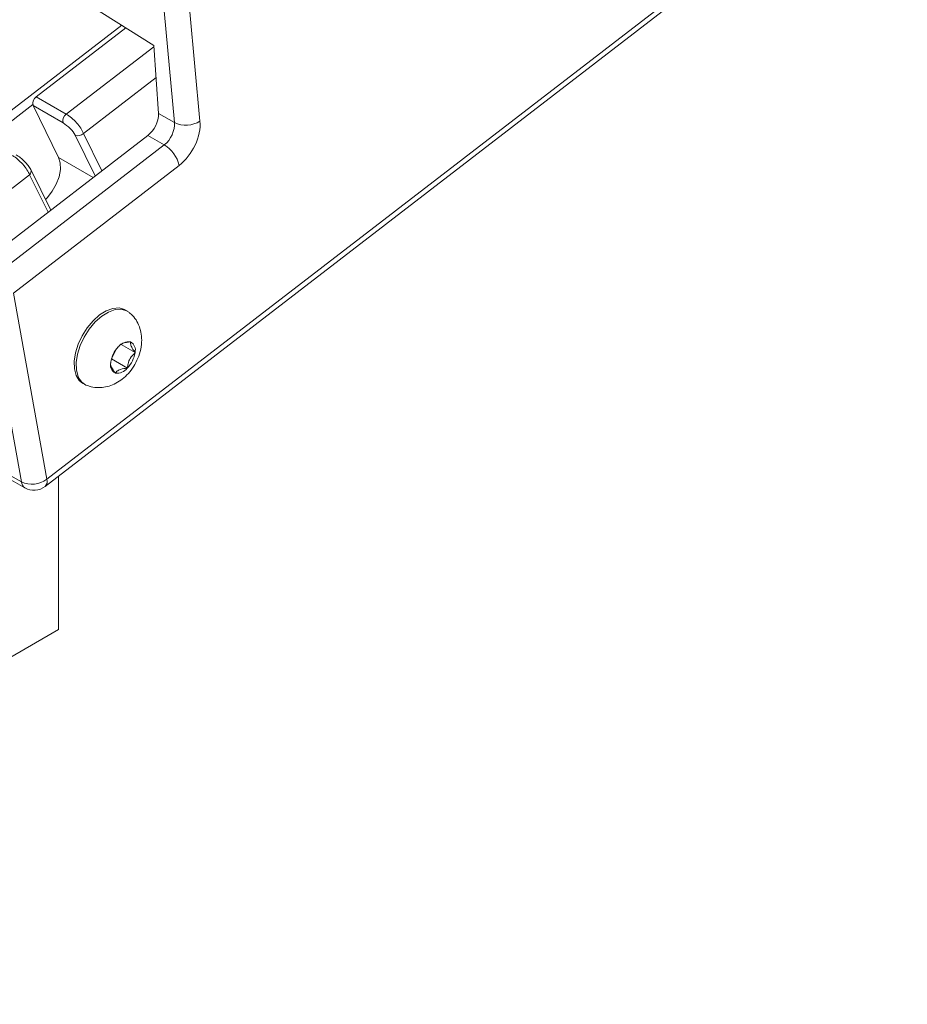
# Model space of a CAD drawing. Units: millimetres. Extents: x 5 to 292, y 5 to 205.
# Drawn here: x 80 to 92, y 111 to 124 of the extents above; entities that cross this region are included whole.
import ezdxf

# ---------------------------------------------------------------- set-up
doc = ezdxf.new("R2010")
doc.units = ezdxf.units.MM
doc.linetypes.add('PHANTOM', pattern=[12.7, 6.35, -1.27, 1.27, -1.27, 1.27, -1.27])

msp = doc.modelspace()

# ---------------------------------------------------------------- linework, layer by layer
at = {"color": 7, "linetype": 'Continuous', "lineweight": 15}
for p, q in [((80.27616122, 118.11718685), (92.11388628, 127.22925473)), ((80.25269793, 118.01626469), (92.090423, 127.12833257)), ((79.97198801, 125.20394039), (81.74699058, 124.08054144)), ((82.03084679, 123.0212766), (81.8884158, 124.55870503)), ((82.24393277, 124.54329984), (82.38304299, 123.04171642)), ((81.36300528, 124.32356569), (80.13033663, 123.37472119)), ((81.74699058, 124.08054144), (81.81262368, 123.14725412)), ((80.13033663, 123.37472119), (80.54281559, 123.13660215)), ((80.49864657, 123.01637355), (80.08616761, 123.25449258)), ((80.08616761, 123.25449258), (80.43786944, 122.54275368)), ((81.81262368, 123.14725412), (82.03084679, 123.0212766)), ((81.66544475, 122.84504938), (79.38402634, 121.0889316)), ((81.89211909, 122.71419307), (81.66544475, 122.84504938)), ((79.61070068, 120.95807529), (81.89211909, 122.71419307)), ((82.09713636, 122.43242815), (79.81571795, 120.67631037)), ((80.03862175, 122.30342429), (78.10497351, 120.81500198)), ((80.32983745, 121.81696803), (80.05440595, 122.37435871)), ((79.81571795, 120.67631037), (80.27616122, 118.11718685)), ((79.92583439, 118.08014902), (79.46539113, 120.63927253)), ((81.38453718, 120.42839919), (81.35959679, 120.44279697)), ((81.42769403, 120.0059318), (81.42598226, 120.00516648)), ((81.42843033, 120.00432867), (81.42769403, 120.0059318)), ((81.16453341, 119.77233937), (81.22575657, 119.89646762)), ((81.25947214, 119.93795468), (81.25842167, 119.93562954)), ((81.2613339, 119.9386334), (81.25947214, 119.93795468)), ((81.29733902, 119.97027009), (81.48995467, 119.85907544)), ((81.4889042, 119.8567503), (81.48995467, 119.85907544)), ((81.48995467, 119.85907544), (81.48936837, 119.86059197)), ((81.15471135, 119.72535976), (81.15351089, 119.72312121)), ((81.15351089, 119.72312121), (81.15424719, 119.72151809)), ((81.16418951, 119.77113206), (81.38399342, 119.64424197)), ((81.21518523, 119.57778139), (81.21577153, 119.57626485)), ((81.21577153, 119.57626485), (81.21763329, 119.57694357)), ((81.38228166, 119.64347665), (81.38399342, 119.64424197)), ((81.38399342, 119.64424197), (81.38519388, 119.64648052)), ((80.78886836, 119.42515734), (80.80125125, 119.41800885)), ((79.63589622, 118.24752676), (79.92583439, 118.08014902)), ((79.68527784, 118.16523666), (79.97521601, 117.99785892))]:
    msp.add_line(p, q, dxfattribs=at)
at = {"color": 8, "linetype": 'Continuous', "lineweight": 15}
for p, q in [((66.86039036, 113.23957842), (81.306416, 124.35938105)), ((80.54281559, 123.13660215), (81.74812655, 124.06438813)), ((81.77781901, 123.6421683), (80.7786692, 122.8730745)), ((80.08190012, 123.2684536), (79.4714092, 122.7985293)), ((80.94251604, 122.28857629), (80.66588732, 122.84838978)), ((80.7786692, 122.8730745), (81.03305698, 122.35827002)), ((80.91493779, 122.26734798), (80.43786944, 122.54275368)), ((80.29300953, 121.7886198), (80.03862175, 122.30342429))]:
    msp.add_line(p, q, dxfattribs=at)
at = {"color": 7, "linetype": 'PHANTOM', "lineweight": 0}
for p, q in [((80.43660051, 118.15782337), (80.43660051, 116.04784822)), ((80.43660051, 116.04784822), (71.51011159, 110.89469586))]:
    msp.add_line(p, q, dxfattribs=at)
at = {"color": 7, "linetype": 'Continuous', "lineweight": 15, "flags": 128}
for points in [[(80.43786944, 122.54275368), (80.46035041, 122.46775237), (80.4623464, 122.37720417), (80.44372141, 122.27727979), (80.40574468, 122.17478891), (80.35100426, 122.07671611), (80.28323064, 121.98974489), (80.25752465, 121.96330743)], [(81.3550744, 120.44540769), (81.34376891, 120.45144682), (81.26941168, 120.47179637), (81.18472573, 120.46549008), (81.09395758, 120.43284419), (81.00165872, 120.37549568), (80.9124574, 120.29632026), (80.83082655, 120.19928811), (80.76085948, 120.08926483), (80.70606463, 119.97176744), (80.66918965, 119.85268776), (80.65208359, 119.73799693), (80.65560424, 119.63344604), (80.67957504, 119.5442777), (80.722794, 119.47496319), (80.77178847, 119.43501735)], [(80.70903782, 119.5272692), (80.68506702, 119.61643754), (80.68154638, 119.72098843), (80.69865243, 119.83567926), (80.73552742, 119.95475894), (80.79032226, 120.07225633), (80.86028933, 120.18227961), (80.94192018, 120.27931176), (81.0311215, 120.35848718), (81.12342036, 120.41583569), (81.21418851, 120.44848158), (81.29887446, 120.45478787), (81.3732317, 120.43443832), (81.41305373, 120.40834822)]]:
    msp.add_lwpolyline(points, dxfattribs=at)
at = {"color": 7, "linetype": 'Continuous', "lineweight": 15}
for centre, radius, start, end in [((80.19617331, 123.28230681), 0.11346755, 125.466351032, 194.189480452), ((80.60865227, 123.04418778), 0.11346755, 125.466351032, 194.189480452), ((81.4289841, 123.14715151), 0.38363959, 308.050911852, 0.015325515), ((82.18823615, 123.3538648), 0.3679488, 244.675274213, 301.9676314), ((80.70579207, 122.9360558), 0.09632093, 245.525415138, 319.166024962), ((81.65227331, 122.32420732), 0.45783718, 13.672631582, 58.408000457), ((81.4004267, 119.83141555), 0.17562025, 81.632835706, 142.373639771), ((81.36822735, 119.89401938), 0.12566836, 344.573796855, 61.375823058), ((81.53899671, 119.66653175), 0.3887621, 136.196170533, 171.29649073), ((81.10461884, 119.91557831), 0.3887621, 316.196170534, 351.29649073), ((81.27538821, 119.68809068), 0.12566836, 164.573796854, 241.375823059), ((81.24318886, 119.75069451), 0.17562025, 261.632835707, 322.373639771), ((80.90690253, 119.60116897), 0.21121463, 200.479974648, 249.704060268), ((80.06991164, 118.39270016), 0.34416053, 245.251633228, 306.818567837), ((80.10020585, 118.21437114), 0.25, 240.002688266, 307.587213907)]:
    msp.add_arc(centre, radius, start, end, dxfattribs=at)
at = {"color": 8, "linetype": 'Continuous', "lineweight": 15}
for centre, radius, start, end in [((79.99519748, 122.35030723), 0.06390366, 312.806703969, 22.149819892), ((80.18171756, 118.08595539), 0.09947365, 315.525271996, 18.298470456), ((80.03277398, 118.08836079), 0.10725441, 184.391064356, 237.544188852)]:
    msp.add_arc(centre, radius, start, end, dxfattribs=at)
at = {"color": 7, "linetype": 'Continuous', "lineweight": 15}
for centre, major_axis, ratio, start_param, end_param in [((80.60189251, 122.97512551), (-0.17493571, 0.1805706), 0.3562264297, 3.8164697435, 5.3872660703), ((80.54803619, 122.91642379), (0.12314542, -0.11528723), 0.2958615408, 0.6670576287, 2.2378539555), ((81.85379906, 122.90411831), (0.11635306, 0.22141294), 0.6115709998, 4.0677641366, 5.5512940008), ((82.02975442, 122.80693403), (0.24163712, 0.43780275), 0.5946361562, 4.080624273, 5.5641541372), ((79.86184506, 122.4054753), (-0.17493571, 0.1805706), 0.3562264297, 3.8164697435, 5.3872660703)]:
    msp.add_ellipse(centre, major_axis=major_axis, ratio=ratio, start_param=start_param, end_param=end_param, dxfattribs=at)
for points, knots in [([(79.95992187, 122.49461663), (79.95373423, 122.501004), (79.93017204, 122.52532675), (79.89234837, 122.55405109), (79.86365145, 122.57172483), (79.85411872, 122.5775958)], [0, 0, 0, 0, 0.19213471688, 0.73163817147, 1, 1, 1, 1]), ([(80.05440595, 122.37435871), (80.04893784, 122.38434964), (80.03377385, 122.41205616), (80.00256702, 122.45339385), (79.97215196, 122.48279446), (79.95992187, 122.49461663)], [0, 0, 0, 0, 0.2521630547, 0.6992901101, 1, 1, 1, 1]), ([(80.83618504, 119.40555031), (80.85200548, 119.39919868), (80.89949124, 119.380134), (80.9847213, 119.37330508), (81.08466609, 119.38225552), (81.18117331, 119.41225314), (81.27327436, 119.46107964), (81.36023134, 119.52953161), (81.43921322, 119.61732751), (81.50594359, 119.72254064), (81.55570733, 119.84202866), (81.58145292, 119.96455443), (81.58225973, 120.0823395), (81.56145687, 120.18907043), (81.51914563, 120.28533875), (81.46851631, 120.35977241), (81.42648395, 120.39376759), (81.41130458, 120.40604445)], [0, 0, 0, 0, 0.0329411141, 0.0988742088, 0.1632220312, 0.2278393351, 0.2946875099, 0.3655268517, 0.4408033194, 0.5189061037, 0.5997367779, 0.6849542072, 0.7582219409, 0.8279226624, 0.8955463755, 0.9622781187, 1, 1, 1, 1]), ([(81.30377674, 119.97360999), (81.30623426, 119.97581963), (81.32023041, 119.98840409), (81.36609668, 119.99872042), (81.40792294, 120.00322258), (81.42598226, 120.00516648)], [0, 0, 0, 0, 0.10795728144, 0.61484259039, 1, 1, 1, 1]), ([(81.42843033, 120.00432867), (81.42759268, 119.9988779), (81.42514786, 119.98296899), (81.43366284, 119.94580434), (81.46154746, 119.89854653), (81.48294985, 119.86934841), (81.48936837, 119.86059197)], [0, 0, 0, 0, 0.1735188878, 0.5064417686, 0.8519832709, 1, 1, 1, 1]), ([(81.4889042, 119.8567503), (81.46442916, 119.83230314), (81.42209361, 119.79001581), (81.39272938, 119.71091434), (81.38746632, 119.66591143), (81.38519388, 119.64648052)], [0, 0, 0, 0, 0.437782224, 0.7572511521, 1, 1, 1, 1]), ([(81.21518523, 119.57778139), (81.20875613, 119.58654654), (81.18731846, 119.61577372), (81.15996574, 119.66259342), (81.1515389, 119.69406163), (81.1527038, 119.70540093), (81.15275276, 119.70587748)], [0, 0, 0, 0, 0.1759827648, 0.5868103064, 0.9826350849, 1, 1, 1, 1]), ([(81.38228166, 119.64347665), (81.34910461, 119.63955522), (81.29171681, 119.63277215), (81.24068501, 119.60477873), (81.22458486, 119.58533765), (81.21763329, 119.57694357)], [0, 0, 0, 0, 0.437782224, 0.7572511521, 1, 1, 1, 1])]:
    msp.add_open_spline(points, degree=3, knots=knots, dxfattribs=at)

doc.saveas('drawing.dxf')
